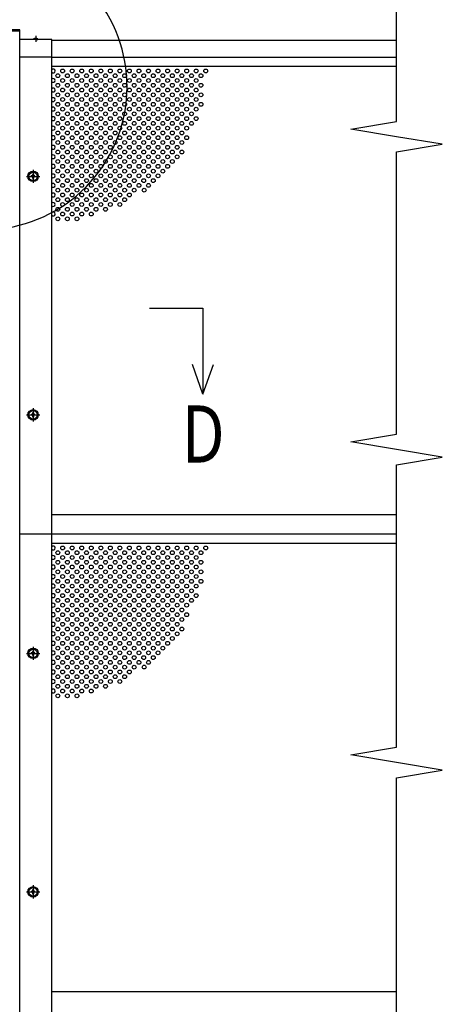
# Model space of a CAD drawing. Units: millimetres. Extents: x 275 to 16335, y 94 to 11534.
# Drawn here: x 5390 to 6276, y 8411 to 10475 of the extents above; entities that cross this region are included whole.
import ezdxf

# ---------------------------------------------------------------- set-up
doc = ezdxf.new("R2010")
doc.units = ezdxf.units.MM
doc.linetypes.add('CENTER', pattern=[50.8, 31.75, -6.35, 6.35, -6.35])
for name, color, linetype in [('CENTER', 3, 'CENTER'), ('MOJI', 7, 'Continuous'), ('SJC', 7, 'Continuous'), ('SJC2', 7, 'Continuous'), ('SUNPOU', 4, 'Continuous')]:
    doc.layers.add(name, color=color, linetype=linetype)
doc.styles.add('EXT08', font='ROMANS', dxfattribs={"width": 0.8, "bigfont": 'EXTFONT'})

msp = doc.modelspace()

# ---------------------------------------------------------------- linework, layer by layer
at = {"layer": 'CENTER', "linetype": 'CENTER'}
for p, q in [((5423.3, 10441.2), (5423.3, 10428.7)), ((5417.8, 10160.6), (5417.8, 10132.8)), ((5403.9, 10146.7), (5431.7, 10146.7)), ((5417.8, 9660.6), (5417.8, 9632.8)), ((5403.9, 9646.7), (5431.7, 9646.7)), ((5403.9, 9146.7), (5431.7, 9146.7)), ((5417.8, 9160.6), (5417.8, 9132.8)), ((5417.8, 8660.6), (5417.8, 8632.8)), ((5403.9, 8646.7), (5431.7, 8646.7))]:
    msp.add_line(p, q, dxfattribs=at)
at = {"layer": 'MOJI'}
msp.add_arc((5314.8, 10334.8), 300, 66.1249, 38.8935, dxfattribs=at)
at = {"layer": 'SJC'}
for p, q in [((5389.8, 10454), (5239.8, 10454)), ((5239.8, 10451.7), (5389.8, 10451.7)), ((5389.8, 10451.7), (5314.8, 10451.7)), ((5389.8, 10451.7), (5389.8, 10454)), ((5389.8, 5196.7), (5389.8, 10451.7)), ((5456.8, 10433.7), (5389.8, 10433.7)), ((5418.8, 10433.7), (5418.8, 10434.7)), ((5423.3, 10434.7), (5418.8, 10434.7)), ((5423.3, 10433.7), (5418.8, 10433.7)), ((5423.3, 10434.7), (5427.8, 10434.7)), ((5423.3, 10433.7), (5427.8, 10433.7)), ((5427.8, 10433.7), (5427.8, 10434.7)), ((5456.8, 10396.7), (5456.8, 10433.7)), ((6179.8, 10431.7), (5456.8, 10431.7)), ((5456.8, 10396.7), (5389.8, 10396.7)), ((5456.8, 6396.7), (5456.8, 10396.7)), ((5456.8, 10396.7), (6179.8, 10396.7)), ((5456.8, 10377.7), (6179.8, 10377.7)), ((5415.8, 10147.7), (5413.8, 10147.7)), ((5413.8, 10145.7), (5413.8, 10147.7)), ((5415.8, 10145.7), (5413.8, 10145.7)), ((5418.8, 10150.7), (5416.8, 10150.7)), ((5416.8, 10150.7), (5416.8, 10148.7)), ((5416.8, 10144.7), (5416.8, 10142.7)), ((5416.8, 10142.7), (5418.8, 10142.7)), ((5418.8, 10150.7), (5418.8, 10148.7)), ((5418.8, 10144.7), (5418.8, 10142.7)), ((5421.8, 10147.7), (5419.8, 10147.7)), ((5421.8, 10145.7), (5419.8, 10145.7)), ((5421.8, 10145.7), (5421.8, 10147.7)), ((5415.8, 9647.7), (5413.8, 9647.7)), ((5413.8, 9645.7), (5413.8, 9647.7)), ((5415.8, 9645.7), (5413.8, 9645.7)), ((5418.8, 9650.7), (5416.8, 9650.7)), ((5416.8, 9650.7), (5416.8, 9648.7)), ((5416.8, 9644.7), (5416.8, 9642.7)), ((5416.8, 9642.7), (5418.8, 9642.7)), ((5418.8, 9650.7), (5418.8, 9648.7)), ((5418.8, 9644.7), (5418.8, 9642.7)), ((5421.8, 9647.7), (5419.8, 9647.7)), ((5421.8, 9645.7), (5419.8, 9645.7)), ((5421.8, 9645.7), (5421.8, 9647.7)), ((5456.8, 9437.7), (6179.8, 9437.7)), ((5456.8, 9396.7), (5389.8, 9396.7)), ((6179.8, 9396.7), (5456.8, 9396.7)), ((5456.8, 9377.7), (6179.8, 9377.7)), ((5415.8, 9147.7), (5413.8, 9147.7)), ((5413.8, 9145.7), (5413.8, 9147.7)), ((5415.8, 9145.7), (5413.8, 9145.7)), ((5418.8, 9150.7), (5416.8, 9150.7)), ((5416.8, 9150.7), (5416.8, 9148.7)), ((5416.8, 9144.7), (5416.8, 9142.7)), ((5418.8, 9150.7), (5418.8, 9148.7)), ((5418.8, 9144.7), (5418.8, 9142.7)), ((5421.8, 9147.7), (5419.8, 9147.7)), ((5421.8, 9145.7), (5419.8, 9145.7)), ((5421.8, 9145.7), (5421.8, 9147.7)), ((5416.8, 9142.7), (5418.8, 9142.7)), ((5418.8, 8650.7), (5416.8, 8650.7)), ((5416.8, 8650.7), (5416.8, 8648.7)), ((5418.8, 8650.7), (5418.8, 8648.7)), ((5415.8, 8647.7), (5413.8, 8647.7)), ((5413.8, 8645.7), (5413.8, 8647.7)), ((5415.8, 8645.7), (5413.8, 8645.7)), ((5416.8, 8644.7), (5416.8, 8642.7)), ((5416.8, 8642.7), (5418.8, 8642.7)), ((5418.8, 8644.7), (5418.8, 8642.7)), ((5421.8, 8647.7), (5419.8, 8647.7)), ((5421.8, 8645.7), (5419.8, 8645.7)), ((5421.8, 8645.7), (5421.8, 8647.7)), ((5456.8, 8437.7), (6179.8, 8437.7))]:
    msp.add_line(p, q, dxfattribs=at)
for centre, radius in [((5417.8, 10146.7), 11), ((5417.8, 10146.7), 8.9), ((5417.8, 9646.7), 11), ((5417.8, 9646.7), 8.9), ((5417.8, 9146.7), 11), ((5417.8, 9146.7), 8.9), ((5417.8, 8646.7), 11), ((5417.8, 8646.7), 8.9)]:
    msp.add_circle(centre, radius, dxfattribs=at)
for centre, radius, start, end in [((5423.3, 10428.7), 7.5, 90, 126.8699), ((5423.3, 10428.7), 7.5, 53.1301, 90), ((5415.8, 10148.7), 1, 270, 0), ((5415.8, 10144.7), 1, 0, 90), ((5419.8, 10148.7), 1, 180, 270), ((5419.8, 10144.7), 1, 90, 180), ((5415.8, 9648.7), 1, 270, 0), ((5415.8, 9644.7), 1, 0, 90), ((5419.8, 9648.7), 1, 180, 270), ((5419.8, 9644.7), 1, 90, 180), ((5415.8, 9148.7), 1, 270, 0), ((5415.8, 9144.7), 1, 0, 90), ((5419.8, 9148.7), 1, 180, 270), ((5419.8, 9144.7), 1, 90, 180), ((5415.8, 8648.7), 1, 270, 0), ((5415.8, 8644.7), 1, 0, 90), ((5419.8, 8648.7), 1, 180, 270), ((5419.8, 8644.7), 1, 90, 180)]:
    msp.add_arc(centre, radius, start, end, dxfattribs=at)
at = {"layer": 'SJC2'}
for centre in [(5479.8, 10367.7), (5499.8, 10367.7), (5519.8, 10367.7), (5539.8, 10367.7), (5559.8, 10367.7), (5579.8, 10367.7), (5599.8, 10367.7), (5619.8, 10367.7), (5639.8, 10367.7), (5659.8, 10367.7), (5679.8, 10367.7), (5699.8, 10367.7), (5719.8, 10367.7), (5739.8, 10367.7), (5759.8, 10367.7), (5779.8, 10367.7), (5469.8, 10357.7), (5479.8, 10347.7), (5489.8, 10357.7), (5499.8, 10347.7), (5509.8, 10357.7), (5519.8, 10347.7), (5529.8, 10357.7), (5539.8, 10347.7), (5549.8, 10357.7), (5559.8, 10347.7), (5569.8, 10357.7), (5579.8, 10347.7), (5589.8, 10357.7), (5599.8, 10347.7), (5609.8, 10357.7), (5619.8, 10347.7), (5629.8, 10357.7), (5639.8, 10347.7), (5649.8, 10357.7), (5659.8, 10347.7), (5669.8, 10357.7), (5679.8, 10347.7), (5689.8, 10357.7), (5699.8, 10347.7), (5709.8, 10357.7), (5719.8, 10347.7), (5729.8, 10357.7), (5739.8, 10347.7), (5749.8, 10357.7), (5759.8, 10347.7), (5769.8, 10357.7), (5469.8, 10337.7), (5469.8, 10317.7), (5479.8, 10327.7), (5489.8, 10337.7), (5489.8, 10317.7), (5499.8, 10327.7), (5509.8, 10337.7), (5509.8, 10317.7), (5519.8, 10327.7), (5529.8, 10337.7), (5529.8, 10317.7), (5539.8, 10327.7), (5549.8, 10337.7), (5549.8, 10317.7), (5559.8, 10327.7), (5569.8, 10337.7), (5569.8, 10317.7), (5579.8, 10327.7), (5589.8, 10337.7), (5589.8, 10317.7), (5599.8, 10327.7), (5609.8, 10337.7), (5609.8, 10317.7), (5619.8, 10327.7), (5629.8, 10337.7), (5629.8, 10317.7), (5639.8, 10327.7), (5649.8, 10337.7), (5649.8, 10317.7), (5659.8, 10327.7), (5669.8, 10337.7), (5669.8, 10317.7), (5679.8, 10327.7), (5689.8, 10337.7), (5689.8, 10317.7), (5699.8, 10327.7), (5709.8, 10337.7), (5709.8, 10317.7), (5719.8, 10327.7), (5729.8, 10337.7), (5729.8, 10317.7), (5739.8, 10327.7), (5749.8, 10337.7), (5749.8, 10317.7), (5759.8, 10327.7), (5769.8, 10337.7), (5769.8, 10317.7), (5469.8, 10297.7), (5479.8, 10307.7), (5489.8, 10297.7), (5499.8, 10307.7), (5509.8, 10297.7), (5519.8, 10307.7), (5529.8, 10297.7), (5539.8, 10307.7), (5549.8, 10297.7), (5559.8, 10307.7), (5569.8, 10297.7), (5579.8, 10307.7), (5589.8, 10297.7), (5599.8, 10307.7), (5609.8, 10297.7), (5619.8, 10307.7), (5629.8, 10297.7), (5639.8, 10307.7), (5649.8, 10297.7), (5659.8, 10307.7), (5669.8, 10297.7), (5679.8, 10307.7), (5689.8, 10297.7), (5699.8, 10307.7), (5709.8, 10297.7), (5719.8, 10307.7), (5729.8, 10297.7), (5739.8, 10307.7), (5749.8, 10297.7), (5749.8, 10297.7), (5759.8, 10307.7), (5769.8, 10297.7), (5469.8, 10277.7), (5479.8, 10287.7), (5489.8, 10277.7), (5499.8, 10287.7), (5509.8, 10277.7), (5519.8, 10287.7), (5529.8, 10277.7), (5539.8, 10287.7), (5549.8, 10277.7), (5559.8, 10287.7), (5569.8, 10277.7), (5579.8, 10287.7), (5589.8, 10277.7), (5599.8, 10287.7), (5609.8, 10277.7), (5619.8, 10287.7), (5629.8, 10277.7), (5639.8, 10287.7), (5649.8, 10277.7), (5659.8, 10287.7), (5669.8, 10277.7), (5679.8, 10287.7), (5689.8, 10277.7), (5699.8, 10287.7), (5709.8, 10277.7), (5719.8, 10287.7), (5729.8, 10277.7), (5739.8, 10287.7), (5749.8, 10277.7), (5759.8, 10287.7), (5469.8, 10257.7), (5479.8, 10267.7), (5489.8, 10257.7), (5499.8, 10267.7), (5509.8, 10257.7), (5519.8, 10267.7), (5529.8, 10257.7), (5539.8, 10267.7), (5549.8, 10257.7), (5559.8, 10267.7), (5569.8, 10257.7), (5579.8, 10267.7), (5589.8, 10257.7), (5599.8, 10267.7), (5609.8, 10257.7), (5619.8, 10267.7), (5629.8, 10257.7), (5639.8, 10267.7), (5649.8, 10257.7), (5659.8, 10267.7), (5669.8, 10257.7), (5679.8, 10267.7), (5689.8, 10257.7), (5699.8, 10267.7), (5709.8, 10257.7), (5719.8, 10267.7), (5729.8, 10257.7), (5739.8, 10267.7), (5749.8, 10257.7), (5759.8, 10267.7), (5469.8, 10237.7), (5479.8, 10247.7), (5489.8, 10237.7), (5499.8, 10247.7), (5509.8, 10237.7), (5519.8, 10247.7), (5529.8, 10237.7), (5539.8, 10247.7), (5549.8, 10237.7), (5559.8, 10247.7), (5569.8, 10237.7), (5579.8, 10247.7), (5589.8, 10237.7), (5599.8, 10247.7), (5609.8, 10237.7), (5619.8, 10247.7), (5629.8, 10237.7), (5639.8, 10247.7), (5649.8, 10237.7), (5659.8, 10247.7), (5669.8, 10237.7), (5679.8, 10247.7), (5689.8, 10237.7), (5699.8, 10247.7), (5709.8, 10237.7), (5719.8, 10247.7), (5729.8, 10237.7), (5729.8, 10237.7), (5739.8, 10247.7), (5469.8, 10217.7), (5479.8, 10227.7), (5489.8, 10217.7), (5499.8, 10227.7), (5509.8, 10217.7), (5519.8, 10227.7), (5529.8, 10217.7), (5539.8, 10227.7), (5549.8, 10217.7), (5559.8, 10227.7), (5569.8, 10217.7), (5579.8, 10227.7), (5589.8, 10217.7), (5599.8, 10227.7), (5609.8, 10217.7), (5619.8, 10227.7), (5629.8, 10217.7), (5639.8, 10227.7), (5649.8, 10217.7), (5659.8, 10227.7), (5669.8, 10217.7), (5679.8, 10227.7), (5689.8, 10217.7), (5699.8, 10227.7), (5709.8, 10217.7), (5719.8, 10227.7), (5729.8, 10217.7), (5739.8, 10227.7), (5469.8, 10197.7), (5479.8, 10207.7), (5489.8, 10197.7), (5499.8, 10207.7), (5509.8, 10197.7), (5519.8, 10207.7), (5529.8, 10197.7), (5539.8, 10207.7), (5549.8, 10197.7), (5559.8, 10207.7), (5569.8, 10197.7), (5579.8, 10207.7), (5589.8, 10197.7), (5599.8, 10207.7), (5609.8, 10197.7), (5619.8, 10207.7), (5629.8, 10197.7), (5639.8, 10207.7), (5649.8, 10197.7), (5659.8, 10207.7), (5669.8, 10197.7), (5679.8, 10207.7), (5689.8, 10197.7), (5699.8, 10207.7), (5709.8, 10197.7), (5719.8, 10207.7), (5729.8, 10197.7), (5469.8, 10177.7), (5479.8, 10187.7), (5489.8, 10177.7), (5499.8, 10187.7), (5509.8, 10177.7), (5519.8, 10187.7), (5529.8, 10177.7), (5539.8, 10187.7), (5549.8, 10177.7), (5559.8, 10187.7), (5569.8, 10177.7), (5579.8, 10187.7), (5589.8, 10177.7), (5599.8, 10187.7), (5609.8, 10177.7), (5619.8, 10187.7), (5629.8, 10177.7), (5639.8, 10187.7), (5649.8, 10177.7), (5659.8, 10187.7), (5669.8, 10177.7), (5679.8, 10187.7), (5689.8, 10177.7), (5699.8, 10187.7), (5709.8, 10177.7), (5719.8, 10187.7), (5469.8, 10157.7), (5479.8, 10167.7), (5489.8, 10157.7), (5499.8, 10167.7), (5509.8, 10157.7), (5519.8, 10167.7), (5529.8, 10157.7), (5539.8, 10167.7), (5549.8, 10157.7), (5559.8, 10167.7), (5569.8, 10157.7), (5579.8, 10167.7), (5589.8, 10157.7), (5599.8, 10167.7), (5609.8, 10157.7), (5619.8, 10167.7), (5629.8, 10157.7), (5639.8, 10167.7), (5649.8, 10157.7), (5659.8, 10167.7), (5669.8, 10157.7), (5679.8, 10167.7), (5689.8, 10157.7), (5699.8, 10167.7), (5469.8, 10137.7), (5479.8, 10147.7), (5489.8, 10137.7), (5499.8, 10147.7), (5509.8, 10137.7), (5519.8, 10147.7), (5529.8, 10137.7), (5539.8, 10147.7), (5549.8, 10137.7), (5559.8, 10147.7), (5569.8, 10137.7), (5579.8, 10147.7), (5589.8, 10137.7), (5599.8, 10147.7), (5609.8, 10137.7), (5619.8, 10147.7), (5629.8, 10137.7), (5639.8, 10147.7), (5649.8, 10137.7), (5659.8, 10147.7), (5669.8, 10137.7), (5679.8, 10147.7), (5469.8, 10117.7), (5479.8, 10127.7), (5489.8, 10117.7), (5499.8, 10127.7), (5509.8, 10117.7), (5519.8, 10127.7), (5529.8, 10117.7), (5539.8, 10127.7), (5549.8, 10117.7), (5559.8, 10127.7), (5569.8, 10117.7), (5579.8, 10127.7), (5589.8, 10117.7), (5599.8, 10127.7), (5609.8, 10117.7), (5619.8, 10127.7), (5629.8, 10117.7), (5639.8, 10127.7), (5650.8, 10117.9), (5659.8, 10127.7), (5469.8, 10097.7), (5479.8, 10107.7), (5489.8, 10097.7), (5499.8, 10107.7), (5509.8, 10097.7), (5519.8, 10107.7), (5529.8, 10097.7), (5539.8, 10107.7), (5549.8, 10097.7), (5559.8, 10107.7), (5569.8, 10097.7), (5579.8, 10107.7), (5589.8, 10097.7), (5599.8, 10107.7), (5609.8, 10097.7), (5619.8, 10107.7), (5469.8, 10077.7), (5479.8, 10087.7), (5489.8, 10077.7), (5499.8, 10087.7), (5509.8, 10077.7), (5519.8, 10087.7), (5529.8, 10077.7), (5539.8, 10087.7), (5549.8, 10077.7), (5559.8, 10087.7), (5569.8, 10077.7), (5579.8, 10087.7), (5599.8, 10087.7), (5469.8, 10057.7), (5479.8, 10067.7), (5489.8, 10057.7), (5499.8, 10067.7), (5509.8, 10057.7), (5519.8, 10067.7), (5539.8, 10067.7), (5479.8, 9367.7), (5499.8, 9367.7), (5519.8, 9367.7), (5539.8, 9367.7), (5559.8, 9367.7), (5579.8, 9367.7), (5599.8, 9367.7), (5619.8, 9367.7), (5639.8, 9367.7), (5659.8, 9367.7), (5679.8, 9367.7), (5699.8, 9367.7), (5719.8, 9367.7), (5739.8, 9367.7), (5759.8, 9367.7), (5779.8, 9367.7), (5469.8, 9357.7), (5479.8, 9347.7), (5489.8, 9357.7), (5499.8, 9347.7), (5509.8, 9357.7), (5519.8, 9347.7), (5529.8, 9357.7), (5539.8, 9347.7), (5549.8, 9357.7), (5559.8, 9347.7), (5569.8, 9357.7), (5579.8, 9347.7), (5589.8, 9357.7), (5599.8, 9347.7), (5609.8, 9357.7), (5619.8, 9347.7), (5629.8, 9357.7), (5639.8, 9347.7), (5649.8, 9357.7), (5659.8, 9347.7), (5669.8, 9357.7), (5679.8, 9347.7), (5689.8, 9357.7), (5699.8, 9347.7), (5709.8, 9357.7), (5719.8, 9347.7), (5729.8, 9357.7), (5739.8, 9347.7), (5749.8, 9357.7), (5759.8, 9347.7), (5769.8, 9357.7), (5469.8, 9337.7), (5479.8, 9327.7), (5489.8, 9337.7), (5499.8, 9327.7), (5509.8, 9337.7), (5519.8, 9327.7), (5529.8, 9337.7), (5539.8, 9327.7), (5549.8, 9337.7), (5559.8, 9327.7), (5569.8, 9337.7), (5579.8, 9327.7), (5589.8, 9337.7), (5599.8, 9327.7), (5609.8, 9337.7), (5619.8, 9327.7), (5629.8, 9337.7), (5639.8, 9327.7), (5649.8, 9337.7), (5659.8, 9327.7), (5669.8, 9337.7), (5679.8, 9327.7), (5689.8, 9337.7), (5699.8, 9327.7), (5709.8, 9337.7), (5719.8, 9327.7), (5729.8, 9337.7), (5739.8, 9327.7), (5749.8, 9337.7), (5759.8, 9327.7), (5769.8, 9337.7), (5469.8, 9317.7), (5479.8, 9307.7), (5489.8, 9317.7), (5499.8, 9307.7), (5509.8, 9317.7), (5519.8, 9307.7), (5529.8, 9317.7), (5539.8, 9307.7), (5549.8, 9317.7), (5559.8, 9307.7), (5569.8, 9317.7), (5579.8, 9307.7), (5589.8, 9317.7), (5599.8, 9307.7), (5609.8, 9317.7), (5619.8, 9307.7), (5629.8, 9317.7), (5639.8, 9307.7), (5649.8, 9317.7), (5659.8, 9307.7), (5669.8, 9317.7), (5679.8, 9307.7), (5689.8, 9317.7), (5699.8, 9307.7), (5709.8, 9317.7), (5719.8, 9307.7), (5729.8, 9317.7), (5739.8, 9307.7), (5749.8, 9317.7), (5759.8, 9307.7), (5769.8, 9317.7), (5469.8, 9297.7), (5479.8, 9287.7), (5489.8, 9297.7), (5499.8, 9287.7), (5509.8, 9297.7), (5519.8, 9287.7), (5529.8, 9297.7), (5539.8, 9287.7), (5549.8, 9297.7), (5559.8, 9287.7), (5569.8, 9297.7), (5579.8, 9287.7), (5589.8, 9297.7), (5599.8, 9287.7), (5609.8, 9297.7), (5619.8, 9287.7), (5629.8, 9297.7), (5639.8, 9287.7), (5649.8, 9297.7), (5659.8, 9287.7), (5669.8, 9297.7), (5679.8, 9287.7), (5689.8, 9297.7), (5699.8, 9287.7), (5709.8, 9297.7), (5719.8, 9287.7), (5729.8, 9297.7), (5739.8, 9287.7), (5749.8, 9297.7), (5749.8, 9297.7), (5759.8, 9287.7), (5769.8, 9297.7), (5469.8, 9277.7), (5479.8, 9267.7), (5489.8, 9277.7), (5499.8, 9267.7), (5509.8, 9277.7), (5519.8, 9267.7), (5529.8, 9277.7), (5539.8, 9267.7), (5549.8, 9277.7), (5559.8, 9267.7), (5569.8, 9277.7), (5579.8, 9267.7), (5589.8, 9277.7), (5599.8, 9267.7), (5609.8, 9277.7), (5619.8, 9267.7), (5629.8, 9277.7), (5639.8, 9267.7), (5649.8, 9277.7), (5659.8, 9267.7), (5669.8, 9277.7), (5679.8, 9267.7), (5689.8, 9277.7), (5699.8, 9267.7), (5709.8, 9277.7), (5719.8, 9267.7), (5729.8, 9277.7), (5739.8, 9267.7), (5749.8, 9277.7), (5759.8, 9267.7), (5469.8, 9257.7), (5479.8, 9247.7), (5489.8, 9257.7), (5499.8, 9247.7), (5509.8, 9257.7), (5519.8, 9247.7), (5529.8, 9257.7), (5539.8, 9247.7), (5549.8, 9257.7), (5559.8, 9247.7), (5569.8, 9257.7), (5579.8, 9247.7), (5589.8, 9257.7), (5599.8, 9247.7), (5609.8, 9257.7), (5619.8, 9247.7), (5629.8, 9257.7), (5639.8, 9247.7), (5649.8, 9257.7), (5659.8, 9247.7), (5669.8, 9257.7), (5679.8, 9247.7), (5689.8, 9257.7), (5699.8, 9247.7), (5709.8, 9257.7), (5719.8, 9247.7), (5729.8, 9257.7), (5739.8, 9247.7), (5749.8, 9257.7), (5469.8, 9237.7), (5479.8, 9227.7), (5489.8, 9237.7), (5499.8, 9227.7), (5509.8, 9237.7), (5519.8, 9227.7), (5529.8, 9237.7), (5539.8, 9227.7), (5549.8, 9237.7), (5559.8, 9227.7), (5569.8, 9237.7), (5579.8, 9227.7), (5589.8, 9237.7), (5599.8, 9227.7), (5609.8, 9237.7), (5619.8, 9227.7), (5629.8, 9237.7), (5639.8, 9227.7), (5649.8, 9237.7), (5659.8, 9227.7), (5669.8, 9237.7), (5679.8, 9227.7), (5689.8, 9237.7), (5699.8, 9227.7), (5709.8, 9237.7), (5719.8, 9227.7), (5729.8, 9237.7), (5729.8, 9237.7), (5739.8, 9227.7), (5469.8, 9217.7), (5479.8, 9207.7), (5489.8, 9217.7), (5499.8, 9207.7), (5509.8, 9217.7), (5519.8, 9207.7), (5529.8, 9217.7), (5539.8, 9207.7), (5549.8, 9217.7), (5559.8, 9207.7), (5569.8, 9217.7), (5579.8, 9207.7), (5589.8, 9217.7), (5599.8, 9207.7), (5609.8, 9217.7), (5619.8, 9207.7), (5629.8, 9217.7), (5639.8, 9207.7), (5649.8, 9217.7), (5659.8, 9207.7), (5669.8, 9217.7), (5679.8, 9207.7), (5689.8, 9217.7), (5699.8, 9207.7), (5709.8, 9217.7), (5719.8, 9207.7), (5729.8, 9217.7), (5469.8, 9197.7), (5479.8, 9187.7), (5489.8, 9197.7), (5499.8, 9187.7), (5509.8, 9197.7), (5519.8, 9187.7), (5529.8, 9197.7), (5539.8, 9187.7), (5549.8, 9197.7), (5559.8, 9187.7), (5569.8, 9197.7), (5579.8, 9187.7), (5589.8, 9197.7), (5599.8, 9187.7), (5609.8, 9197.7), (5619.8, 9187.7), (5629.8, 9197.7), (5639.8, 9187.7), (5649.8, 9197.7), (5659.8, 9187.7), (5669.8, 9197.7), (5679.8, 9187.7), (5689.8, 9197.7), (5699.8, 9187.7), (5709.8, 9197.7), (5719.8, 9187.7), (5729.8, 9197.7), (5469.8, 9177.7), (5479.8, 9167.7), (5489.8, 9177.7), (5499.8, 9167.7), (5509.8, 9177.7), (5519.8, 9167.7), (5529.8, 9177.7), (5539.8, 9167.7), (5549.8, 9177.7), (5559.8, 9167.7), (5569.8, 9177.7), (5579.8, 9167.7), (5589.8, 9177.7), (5599.8, 9167.7), (5609.8, 9177.7), (5619.8, 9167.7), (5629.8, 9177.7), (5639.8, 9167.7), (5649.8, 9177.7), (5659.8, 9167.7), (5669.8, 9177.7), (5679.8, 9167.7), (5689.8, 9177.7), (5699.8, 9167.7), (5709.8, 9177.7), (5469.8, 9157.7), (5479.8, 9147.7), (5489.8, 9157.7), (5499.8, 9147.7), (5509.8, 9157.7), (5519.8, 9147.7), (5529.8, 9157.7), (5539.8, 9147.7), (5549.8, 9157.7), (5559.8, 9147.7), (5569.8, 9157.7), (5579.8, 9147.7), (5589.8, 9157.7), (5599.8, 9147.7), (5609.8, 9157.7), (5619.8, 9147.7), (5629.8, 9157.7), (5639.8, 9147.7), (5649.8, 9157.7), (5659.8, 9147.7), (5669.8, 9157.7), (5679.8, 9147.7), (5689.8, 9157.7), (5469.8, 9137.7), (5479.8, 9127.7), (5489.8, 9137.7), (5499.8, 9127.7), (5509.8, 9137.7), (5519.8, 9127.7), (5529.8, 9137.7), (5539.8, 9127.7), (5549.8, 9137.7), (5559.8, 9127.7), (5569.8, 9137.7), (5579.8, 9127.7), (5589.8, 9137.7), (5599.8, 9127.7), (5609.8, 9137.7), (5619.8, 9127.7), (5629.8, 9137.7), (5639.8, 9127.7), (5649.8, 9137.7), (5659.8, 9127.7), (5669.8, 9137.7), (5469.8, 9117.7), (5479.8, 9107.7), (5489.8, 9117.7), (5499.8, 9107.7), (5509.8, 9117.7), (5519.8, 9107.7), (5529.8, 9117.7), (5539.8, 9107.7), (5549.8, 9117.7), (5559.8, 9107.7), (5569.8, 9117.7), (5579.8, 9107.7), (5589.8, 9117.7), (5599.8, 9107.7), (5609.8, 9117.7), (5619.8, 9107.7), (5629.8, 9117.7), (5650.8, 9117.9), (5469.8, 9097.7), (5479.8, 9087.7), (5489.8, 9097.7), (5499.8, 9087.7), (5509.8, 9097.7), (5519.8, 9087.7), (5529.8, 9097.7), (5539.8, 9087.7), (5549.8, 9097.7), (5559.8, 9087.7), (5569.8, 9097.7), (5579.8, 9087.7), (5589.8, 9097.7), (5599.8, 9087.7), (5609.8, 9097.7), (5469.8, 9077.7), (5479.8, 9067.7), (5489.8, 9077.7), (5499.8, 9067.7), (5509.8, 9077.7), (5519.8, 9067.7), (5529.8, 9077.7), (5539.8, 9067.7), (5549.8, 9077.7), (5569.8, 9077.7), (5469.8, 9057.7), (5489.8, 9057.7), (5509.8, 9057.7)]:
    msp.add_circle(centre, 4, dxfattribs=at)
for centre in [(5459.8, 10367.7), (5459.8, 10347.7), (5459.8, 10327.7), (5459.8, 10307.7), (5459.8, 10287.7), (5459.8, 10267.7), (5459.8, 10247.7), (5459.8, 10227.7), (5459.8, 10207.7), (5459.8, 10187.7), (5459.8, 10167.7), (5459.8, 10147.7), (5459.8, 10127.7), (5459.8, 10107.7), (5459.8, 10087.7), (5459.8, 10067.7), (5459.8, 9367.7), (5459.8, 9347.7), (5459.8, 9327.7), (5459.8, 9307.7), (5459.8, 9287.7), (5459.8, 9267.7), (5459.8, 9247.7), (5459.8, 9227.7), (5459.8, 9207.7), (5459.8, 9187.7), (5459.8, 9167.7), (5459.8, 9147.7), (5459.8, 9127.7), (5459.8, 9107.7), (5459.8, 9087.7), (5459.8, 9067.7)]:
    msp.add_arc(centre, 4, 221.4096, 138.5904, dxfattribs=at)
at = {"layer": 'SUNPOU'}
for p, q in [((6179.8, 10261.9), (6179.8, 10511.7)), ((6083.8, 10245.9), (6179.8, 10261.9)), ((6179.8, 10229.9), (6083.8, 10245.9)), ((6275.8, 10213.9), (6179.8, 10229.9)), ((6179.8, 10197.9), (6275.8, 10213.9)), ((6179.8, 9605.9), (6179.8, 10197.9)), ((5661.6, 9870.1), (5774, 9870.1)), ((5774, 9870.1), (5774, 9690.3)), ((5774, 9690.3), (5752.2, 9752.2)), ((5774, 9690.3), (5795.8, 9752.2)), ((6083.8, 9589.9), (6179.8, 9605.9)), ((6179.8, 9573.9), (6083.8, 9589.9)), ((6275.8, 9557.9), (6179.8, 9573.9)), ((6179.8, 9541.9), (6275.8, 9557.9)), ((6179.8, 8949.9), (6179.8, 9541.9)), ((6083.8, 8933.9), (6179.8, 8949.9)), ((6179.8, 8917.9), (6083.8, 8933.9)), ((6275.8, 8901.9), (6179.8, 8917.9)), ((6179.8, 8885.9), (6275.8, 8901.9)), ((6179.8, 8293.9), (6179.8, 8885.9))]:
    msp.add_line(p, q, dxfattribs=at)

# ---------------------------------------------------------------- texts
at = {"layer": 'MOJI', "style": 'EXT08', "width": 0.8}
msp.add_text('D', height=120, dxfattribs=at).set_placement((5729.4, 9546.5))

doc.saveas('drawing.dxf')
